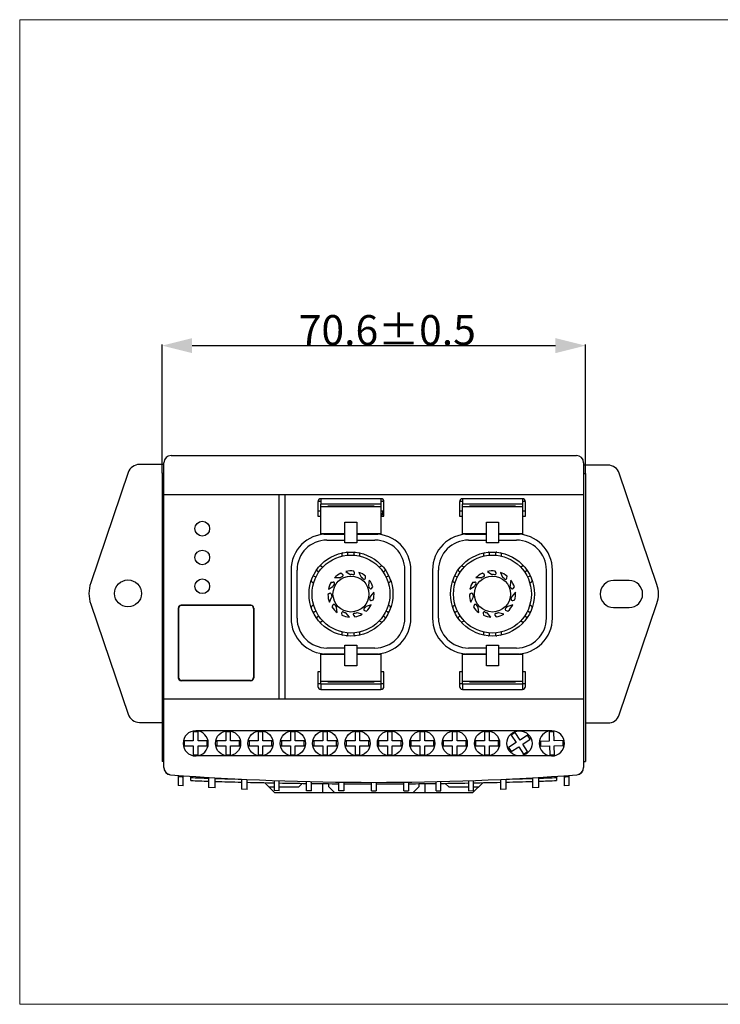
# Model space of a CAD drawing. Units: millimetres. Extents: x 0 to 402, y 0 to 164.
# Drawn here: x 0 to 117, y 0 to 164 of the extents above; entities that cross this region are included whole.
import ezdxf

# ---------------------------------------------------------------- set-up
doc = ezdxf.new("R2010")
doc.units = ezdxf.units.MM
doc.header["$LTSCALE"] = 38.72
doc.header["$PDMODE"] = 3
doc.header["$PDSIZE"] = 0.3125
doc.layers.get('0').update_dxf_attribs({"linetype": 'CONTINUOUS'})
doc.layers.get('Defpoints').update_dxf_attribs({"linetype": 'CONTINUOUS'})
doc.styles.get("Standard").update_dxf_attribs({"font": 'txt', "width": 0.8})
doc.dimstyles.new('DIMSTYLE_1', dxfattribs={"dimtxt": 5, "dimasz": 5, "dimexe": 0.18, "dimexo": 0.0625, "dimgap": 0.09, "dimtad": 1, "dimdsep": 46, "dimtxsty": 'Standard', "dimblk": '_FILLED', "dimblk1": '_FILLED', "dimblk2": '_FILLED', "dimcen": 0.09, "dimadec": 0, "dimazin": 0, "dimtol": 1, "dimtp": 0.5, "dimtm": 0.5, "dimtfac": 1, "dimtofl": 0, "dimtmove": 0, "dimatfit": 3, "dimldrblk": '_FILLED', "dimfxl": 0, "dimtolj": 1, "dimarcsym": 0})

# ---------------------------------------------------------------- blocks, each defined once
blk = doc.blocks.new('_FILLED')
at = {"color": 0, "linetype": 'ByBlock'}
blk.add_solid([(0, 0), (-1, 0.25), (-1, -0.25)], dxfattribs=at)
blk = doc.blocks.new('*D1')
at = {"color": 0, "lineweight": -2}
for p, q in [((23.76, 88.57), (23.76, 110.01)), ((94.36, 88.57), (94.36, 110.01)), ((28.76, 109.83), (89.36, 109.83))]:
    blk.add_line(p, q, dxfattribs=at)
at = {"layer": 'Defpoints', "color": 0, "lineweight": 0}
for p in [(94.36, 109.83), (23.76, 88.51), (94.36, 88.51)]:
    blk.add_point(p, dxfattribs=at)
at = {"color": 0, "lineweight": -2, "xscale": 5, "yscale": 5, "zscale": 5, "rotation": 180}
blk.add_blockref('_FILLED', (23.76, 109.83), dxfattribs=at)
at = {"color": 0, "lineweight": -2, "xscale": 5, "yscale": 5, "zscale": 5}
blk.add_blockref('_FILLED', (94.36, 109.83), dxfattribs=at)
at = {"color": 0, "insert": (61.32, 112.42), "char_height": 5, "attachment_point": 5}
blk.add_mtext('\\A1;70.6±0.5', dxfattribs=at)

msp = doc.modelspace()

# ---------------------------------------------------------------- linework, layer by layer
at = {"color": 3}
for p, q in [((24.06, 39.473), (24.06, 90.31)), ((25.26, 91.51), (92.86, 91.51)), ((94.06, 90.31), (94.06, 39.473)), ((24.06, 90.01), (19.993, 90.01)), ((98.125, 89.91), (94.06, 89.91)), ((18.099, 88.654), (11.853, 70.281)), ((23.76, 88.51), (23.76, 40.51)), ((24.06, 88.51), (23.76, 88.51)), ((94.06, 88.51), (94.36, 88.51)), ((94.36, 88.51), (94.36, 40.51)), ((106.302, 69.98), (100.02, 88.551)), ((24.06, 85.01), (94.062, 85.01)), ((43.216, 85.01), (43.216, 50.91)), ((44.26, 50.91), (44.26, 85.01)), ((49.76, 83.81), (49.76, 81.41)), ((49.772, 83.91), (50.26, 83.91)), ((60.26, 84.31), (50.26, 84.31)), ((50.26, 84.31), (50.26, 83.41)), ((60.26, 84.31), (60.26, 83.41)), ((60.26, 83.91), (60.749, 83.91)), ((60.76, 81.41), (60.76, 83.81)), ((73.36, 83.81), (73.36, 81.41)), ((73.372, 83.91), (73.86, 83.91)), ((83.86, 84.31), (73.86, 84.31)), ((73.86, 84.31), (73.86, 83.41)), ((83.86, 84.31), (83.86, 83.41)), ((83.86, 83.91), (84.349, 83.91)), ((84.36, 81.41), (84.36, 83.81)), ((49.76, 82.31), (50.26, 82.31)), ((60.26, 82.31), (60.76, 82.31)), ((60.56, 82.16), (60.373, 81.41)), ((60.56, 82.16), (60.76, 82.16)), ((73.36, 82.31), (73.86, 82.31)), ((83.86, 82.31), (84.36, 82.31)), ((49.76, 81.41), (50.26, 81.41)), ((60.26, 81.41), (60.76, 81.41)), ((60.76, 81.66), (60.435, 81.66)), ((73.36, 81.41), (73.86, 81.41)), ((83.86, 81.41), (84.36, 81.41)), ((53.76, 75.085), (53.76, 74.735)), ((54.76, 74.891), (54.76, 75.174)), ((55.76, 75.174), (55.76, 74.891)), ((56.76, 74.735), (56.76, 75.085)), ((77.36, 75.085), (77.36, 74.735)), ((78.36, 74.891), (78.36, 75.174)), ((79.36, 75.174), (79.36, 74.891)), ((80.36, 74.735), (80.36, 75.085)), ((50.533, 72.872), (50.23, 73.047)), ((60.29, 73.047), (59.987, 72.872)), ((74.133, 72.872), (73.83, 73.047)), ((83.89, 73.047), (83.587, 72.872)), ((49.398, 71.218), (49.152, 71.359)), ((49.652, 72.225), (49.898, 72.084)), ((60.623, 72.084), (60.868, 72.225)), ((61.368, 71.359), (61.123, 71.218)), ((72.998, 71.218), (72.752, 71.359)), ((73.252, 72.225), (73.498, 72.084)), ((84.223, 72.084), (84.468, 72.225)), ((84.968, 71.359), (84.723, 71.218)), ((101.66, 70.66), (99.06, 70.66)), ((48.73, 70.449), (49.033, 70.274)), ((61.487, 70.274), (61.79, 70.449)), ((72.33, 70.449), (72.633, 70.274)), ((85.087, 70.274), (85.39, 70.449)), ((11.853, 66.74), (18.099, 48.367)), ((26.46, 66.06), (26.46, 54.46)), ((26.51, 66.01), (26.51, 54.51)), ((38.56, 66.56), (26.96, 66.56)), ((38.51, 66.51), (27.01, 66.51)), ((39.01, 66.01), (39.01, 54.51)), ((39.06, 66.06), (39.06, 54.46)), ((49.033, 66.547), (48.73, 66.372)), ((61.79, 66.372), (61.487, 66.547)), ((72.633, 66.547), (72.33, 66.372)), ((85.39, 66.372), (85.087, 66.547)), ((99.06, 66.16), (101.66, 66.16)), ((100.02, 48.269), (106.302, 66.84)), ((49.152, 65.461), (49.398, 65.603)), ((49.898, 64.737), (49.652, 64.595)), ((60.868, 64.595), (60.623, 64.737)), ((61.123, 65.603), (61.368, 65.461)), ((72.752, 65.461), (72.998, 65.603)), ((73.498, 64.737), (73.252, 64.595)), ((84.468, 64.595), (84.223, 64.737)), ((84.723, 65.603), (84.968, 65.461)), ((50.23, 63.774), (50.533, 63.949)), ((59.987, 63.949), (60.29, 63.774)), ((73.83, 63.774), (74.133, 63.949)), ((83.587, 63.949), (83.89, 63.774)), ((53.76, 62.086), (53.76, 61.736)), ((54.76, 61.646), (54.76, 61.93)), ((55.76, 61.93), (55.76, 61.646)), ((56.76, 61.736), (56.76, 62.086)), ((77.36, 62.086), (77.36, 61.736)), ((78.36, 61.646), (78.36, 61.93)), ((79.36, 61.93), (79.36, 61.646)), ((80.36, 61.736), (80.36, 62.086)), ((50.26, 55.41), (49.76, 55.41)), ((49.76, 55.41), (49.76, 53.01)), ((60.76, 55.41), (60.26, 55.41)), ((60.76, 53.01), (60.76, 55.41)), ((73.86, 55.41), (73.36, 55.41)), ((73.36, 55.41), (73.36, 53.01)), ((84.36, 55.41), (83.86, 55.41)), ((84.36, 53.01), (84.36, 55.41)), ((38.56, 53.96), (26.96, 53.96)), ((38.51, 54.01), (27.01, 54.01)), ((49.76, 53.51), (50.26, 53.51)), ((50.26, 53.41), (50.26, 52.51)), ((60.26, 53.51), (60.76, 53.51)), ((60.26, 53.41), (60.26, 52.51)), ((73.36, 53.51), (73.86, 53.51)), ((73.86, 53.41), (73.86, 52.51)), ((83.86, 53.51), (84.36, 53.51)), ((83.86, 53.41), (83.86, 52.51)), ((24.06, 50.91), (94.06, 50.91)), ((50.26, 52.51), (60.26, 52.51)), ((73.86, 52.51), (83.86, 52.51)), ((19.993, 47.01), (23.76, 47.01)), ((94.36, 46.91), (98.125, 46.91)), ((88.76, 45.61), (29.36, 45.61)), ((88.76, 41.41), (29.36, 41.41)), ((24.06, 40.51), (23.76, 40.51)), ((94.06, 40.51), (94.36, 40.51)), ((26.46, 38.186), (26.46, 36.497)), ((27.285, 36.438), (27.285, 38.128)), ((28.56, 37.308), (28.56, 38.039)), ((31.507, 37.852), (31.507, 36.163)), ((32.597, 36.099), (32.597, 37.787)), ((85.524, 37.787), (85.524, 36.099)), ((86.613, 36.163), (86.613, 37.852)), ((89.56, 38.039), (89.56, 37.308)), ((90.835, 38.128), (90.835, 36.438)), ((91.66, 36.497), (91.66, 38.186)), ((27.285, 36.438), (26.46, 36.497)), ((32.597, 36.099), (31.507, 36.163)), ((36.985, 37.552), (36.985, 35.865)), ((37.924, 35.821), (37.924, 37.505)), ((40.865, 36.955), (42.56, 35.26)), ((41.56, 36.26), (42.445, 36.26)), ((42.445, 37.317), (42.445, 35.634)), ((43.267, 35.604), (43.267, 37.285)), ((43.267, 36.26), (46.56, 36.26)), ((46.56, 36.26), (47.144, 36.844)), ((47.86, 35.577), (47.86, 37.149)), ((48.66, 35.577), (48.66, 37.133)), ((50.56, 35.26), (50.56, 36.808)), ((51.56, 36.26), (51.56, 36.8)), ((51.56, 36.26), (52.56, 35.26)), ((53.26, 35.577), (53.26, 37.051)), ((54.06, 37.043), (54.06, 35.577)), ((58.66, 35.577), (58.66, 37.016)), ((59.46, 37.016), (59.46, 35.577)), ((64.06, 35.577), (64.06, 37.043)), ((64.86, 37.051), (64.86, 35.577)), ((65.56, 35.26), (66.56, 36.26)), ((66.56, 36.8), (66.56, 36.26)), ((67.56, 36.808), (67.56, 35.26)), ((69.46, 35.577), (69.46, 37.133)), ((70.26, 35.577), (70.26, 37.149)), ((70.977, 36.844), (71.56, 36.26)), ((71.56, 36.26), (74.853, 36.26)), ((74.853, 37.285), (74.853, 35.604)), ((75.56, 35.26), (77.255, 36.955)), ((75.675, 35.634), (75.675, 37.317)), ((75.675, 36.26), (76.56, 36.26)), ((80.196, 37.505), (80.196, 35.821)), ((81.136, 35.865), (81.136, 37.552)), ((86.613, 36.163), (85.524, 36.099)), ((91.66, 36.497), (90.835, 36.438)), ((37.924, 35.821), (36.985, 35.865)), ((43.267, 35.604), (42.445, 35.634)), ((43.267, 35.604), (42.445, 35.634)), ((75.56, 35.26), (42.56, 35.26)), ((48.66, 35.577), (47.86, 35.577)), ((54.06, 35.577), (53.26, 35.577)), ((58.66, 35.577), (59.46, 35.577)), ((64.06, 35.577), (64.86, 35.577)), ((69.46, 35.577), (70.26, 35.577)), ((74.853, 35.604), (75.675, 35.634)), ((81.136, 35.865), (80.196, 35.821))]:
    msp.add_line(p, q, dxfattribs=at)
at = {"color": 8}
for p, q in [((60.26, 83.41), (50.26, 83.41)), ((50.26, 78.448), (50.26, 83.41)), ((60.26, 82.939), (50.26, 82.939)), ((59.06, 83.047), (51.46, 83.047)), ((60.26, 83.41), (60.26, 78.448)), ((83.86, 83.41), (73.86, 83.41)), ((73.86, 78.448), (73.86, 83.41)), ((83.86, 82.939), (73.86, 82.939)), ((82.66, 83.047), (75.06, 83.047)), ((83.86, 83.41), (83.86, 78.448)), ((54.26, 80.39), (56.26, 80.39)), ((54.26, 76.963), (54.26, 80.39)), ((56.26, 80.39), (56.26, 76.963)), ((77.86, 80.39), (79.86, 80.39)), ((77.86, 76.963), (77.86, 80.39)), ((79.86, 80.39), (79.86, 76.963)), ((54.26, 78.448), (50.26, 78.448)), ((50.76, 78.41), (50.76, 78.448)), ((50.76, 78.41), (54.26, 78.41)), ((51.26, 77.41), (54.26, 77.41)), ((60.26, 78.448), (56.26, 78.448)), ((56.26, 78.41), (59.76, 78.41)), ((56.26, 77.41), (59.26, 77.41)), ((59.76, 78.448), (59.76, 78.41)), ((77.86, 78.448), (73.86, 78.448)), ((74.36, 78.41), (74.36, 78.448)), ((74.36, 78.41), (77.86, 78.41)), ((74.86, 77.41), (77.86, 77.41)), ((83.86, 78.448), (79.86, 78.448)), ((79.86, 78.41), (83.36, 78.41)), ((79.86, 77.41), (82.86, 77.41)), ((83.36, 78.448), (83.36, 78.41)), ((56.26, 76.963), (54.26, 76.963)), ((79.86, 76.963), (77.86, 76.963)), ((45.26, 72.41), (45.26, 64.41)), ((46.26, 64.41), (46.26, 72.41)), ((64.26, 64.41), (64.26, 72.41)), ((65.26, 64.41), (65.26, 72.41)), ((68.86, 72.41), (68.86, 64.41)), ((69.86, 64.41), (69.86, 72.41)), ((87.86, 64.41), (87.86, 72.41)), ((88.86, 64.41), (88.86, 72.41)), ((53.391, 71.11), (52.516, 71.11)), ((53.865, 71.684), (53.574, 71.871)), ((54.411, 72.165), (55.148, 71.692)), ((55.857, 71.918), (55.713, 72.234)), ((56.576, 72.028), (56.94, 71.232)), ((57.659, 71.039), (57.708, 71.382)), ((58.323, 70.743), (58.199, 69.876)), ((76.991, 71.11), (76.116, 71.11)), ((77.465, 71.684), (77.174, 71.871)), ((78.011, 72.165), (78.748, 71.692)), ((79.457, 71.918), (79.313, 72.234)), ((80.176, 72.028), (80.54, 71.232)), ((81.259, 71.039), (81.308, 71.382)), ((81.923, 70.743), (81.799, 69.876)), ((51.492, 69.198), (52.228, 69.671)), ((51.97, 70.41), (52.317, 70.41)), ((58.699, 69.325), (58.926, 69.587)), ((75.092, 69.198), (75.828, 69.671)), ((75.57, 70.41), (75.917, 70.41)), ((82.299, 69.325), (82.526, 69.587)), ((51.703, 68.502), (51.411, 68.314)), ((51.664, 67.035), (52.028, 67.832)), ((59.098, 68.716), (58.524, 68.055)), ((58.648, 67.32), (58.98, 67.418)), ((75.303, 68.502), (75.011, 68.314)), ((75.264, 67.035), (75.628, 67.832)), ((82.698, 68.716), (82.124, 68.055)), ((82.248, 67.32), (82.58, 67.418)), ((52.218, 66.564), (52.074, 66.249)), ((52.978, 65.309), (52.854, 66.176)), ((58.654, 66.593), (57.814, 66.346)), ((75.818, 66.564), (75.674, 66.249)), ((76.578, 65.309), (76.454, 66.176)), ((82.254, 66.593), (81.414, 66.346)), ((53.699, 65.212), (53.749, 64.869)), ((55.017, 64.568), (54.443, 65.23)), ((55.676, 64.876), (55.903, 64.614)), ((57.133, 65.046), (56.293, 65.293)), ((57.521, 65.662), (57.853, 65.564)), ((77.299, 65.212), (77.349, 64.869)), ((78.617, 64.568), (78.043, 65.23)), ((79.276, 64.876), (79.503, 64.614)), ((80.733, 65.046), (79.893, 65.293)), ((81.121, 65.662), (81.453, 65.564)), ((54.26, 59.41), (51.26, 59.41)), ((54.26, 59.857), (56.26, 59.857)), ((54.26, 56.431), (54.26, 59.857)), ((56.26, 59.857), (56.26, 56.431)), ((59.26, 59.41), (56.26, 59.41)), ((77.86, 59.41), (74.86, 59.41)), ((77.86, 59.857), (79.86, 59.857)), ((77.86, 56.431), (77.86, 59.857)), ((79.86, 59.857), (79.86, 56.431)), ((82.86, 59.41), (79.86, 59.41)), ((50.26, 58.372), (54.26, 58.372)), ((50.26, 53.41), (50.26, 58.372)), ((54.26, 58.41), (50.76, 58.41)), ((50.76, 58.372), (50.76, 58.41)), ((59.76, 58.41), (56.26, 58.41)), ((56.26, 58.372), (60.26, 58.372)), ((59.76, 58.41), (59.76, 58.372)), ((60.26, 58.372), (60.26, 53.41)), ((73.86, 58.372), (77.86, 58.372)), ((73.86, 53.41), (73.86, 58.372)), ((77.86, 58.41), (74.36, 58.41)), ((74.36, 58.372), (74.36, 58.41)), ((83.36, 58.41), (79.86, 58.41)), ((79.86, 58.372), (83.86, 58.372)), ((83.36, 58.41), (83.36, 58.372)), ((83.86, 58.372), (83.86, 53.41)), ((56.26, 56.431), (54.26, 56.431)), ((79.86, 56.431), (77.86, 56.431)), ((50.26, 53.882), (60.26, 53.882)), ((50.26, 53.41), (60.26, 53.41)), ((51.46, 53.773), (59.06, 53.773)), ((73.86, 53.882), (83.86, 53.882)), ((73.86, 53.41), (83.86, 53.41)), ((75.06, 53.773), (82.66, 53.773)), ((29.76, 45.41), (28.96, 45.41)), ((28.96, 45.41), (28.96, 43.91)), ((29.76, 43.91), (29.76, 45.41)), ((35.16, 45.41), (34.36, 45.41)), ((34.36, 45.41), (34.36, 43.91)), ((35.16, 43.91), (35.16, 45.41)), ((40.56, 45.41), (39.76, 45.41)), ((39.76, 45.41), (39.76, 43.91)), ((40.56, 43.91), (40.56, 45.41)), ((45.96, 45.41), (45.16, 45.41)), ((45.16, 45.41), (45.16, 43.91)), ((45.96, 43.91), (45.96, 45.41)), ((51.36, 45.41), (50.56, 45.41)), ((50.56, 45.41), (50.56, 43.91)), ((51.36, 43.91), (51.36, 45.41)), ((56.76, 45.41), (55.96, 45.41)), ((55.96, 45.41), (55.96, 43.91)), ((56.76, 43.91), (56.76, 45.41)), ((62.16, 45.41), (61.36, 45.41)), ((61.36, 45.41), (61.36, 43.91)), ((62.16, 43.91), (62.16, 45.41)), ((67.56, 45.41), (66.76, 45.41)), ((66.76, 45.41), (66.76, 43.91)), ((67.56, 43.91), (67.56, 45.41)), ((72.96, 45.41), (72.16, 45.41)), ((72.16, 45.41), (72.16, 43.91)), ((72.96, 43.91), (72.96, 45.41)), ((78.36, 45.41), (77.56, 45.41)), ((77.56, 45.41), (77.56, 43.91)), ((78.36, 43.91), (78.36, 45.41)), ((82.656, 45.32), (81.986, 44.883)), ((81.986, 44.883), (82.807, 43.627)), ((83.476, 44.064), (82.656, 45.32)), ((84.732, 44.884), (83.476, 44.064)), ((85.17, 44.214), (84.732, 44.884)), ((89.096, 45.423), (88.296, 45.396)), ((88.296, 45.396), (88.347, 43.897)), ((89.146, 43.924), (89.096, 45.423)), ((28.96, 43.91), (27.46, 43.91)), ((27.46, 43.91), (27.46, 43.11)), ((27.46, 43.11), (28.96, 43.11)), ((28.96, 43.11), (28.96, 41.61)), ((31.26, 43.91), (29.76, 43.91)), ((29.76, 43.11), (31.26, 43.11)), ((29.76, 41.61), (29.76, 43.11)), ((31.26, 43.11), (31.26, 43.91)), ((34.36, 43.91), (32.86, 43.91)), ((32.86, 43.91), (32.86, 43.11)), ((32.86, 43.11), (34.36, 43.11)), ((34.36, 43.11), (34.36, 41.61)), ((36.66, 43.91), (35.16, 43.91)), ((35.16, 43.11), (36.66, 43.11)), ((35.16, 41.61), (35.16, 43.11)), ((36.66, 43.11), (36.66, 43.91)), ((39.76, 43.91), (38.26, 43.91)), ((38.26, 43.91), (38.26, 43.11)), ((38.26, 43.11), (39.76, 43.11)), ((39.76, 43.11), (39.76, 41.61)), ((42.06, 43.91), (40.56, 43.91)), ((40.56, 43.11), (42.06, 43.11)), ((40.56, 41.61), (40.56, 43.11)), ((42.06, 43.11), (42.06, 43.91)), ((45.16, 43.91), (43.66, 43.91)), ((43.66, 43.91), (43.66, 43.11)), ((43.66, 43.11), (45.16, 43.11)), ((45.16, 43.11), (45.16, 41.61)), ((47.46, 43.91), (45.96, 43.91)), ((45.96, 43.11), (47.46, 43.11)), ((45.96, 41.61), (45.96, 43.11)), ((47.46, 43.11), (47.46, 43.91)), ((50.56, 43.91), (49.06, 43.91)), ((49.06, 43.91), (49.06, 43.11)), ((49.06, 43.11), (50.56, 43.11)), ((50.56, 43.11), (50.56, 41.61)), ((52.86, 43.91), (51.36, 43.91)), ((51.36, 43.11), (52.86, 43.11)), ((51.36, 41.61), (51.36, 43.11)), ((52.86, 43.11), (52.86, 43.91)), ((55.96, 43.91), (54.46, 43.91)), ((54.46, 43.91), (54.46, 43.11)), ((54.46, 43.11), (55.96, 43.11)), ((55.96, 43.11), (55.96, 41.61)), ((58.26, 43.91), (56.76, 43.91)), ((56.76, 43.11), (58.26, 43.11)), ((56.76, 41.61), (56.76, 43.11)), ((58.26, 43.11), (58.26, 43.91)), ((61.36, 43.91), (59.86, 43.91)), ((59.86, 43.91), (59.86, 43.11)), ((59.86, 43.11), (61.36, 43.11)), ((61.36, 43.11), (61.36, 41.61)), ((63.66, 43.91), (62.16, 43.91)), ((62.16, 43.11), (63.66, 43.11)), ((62.16, 41.61), (62.16, 43.11)), ((63.66, 43.11), (63.66, 43.91)), ((66.76, 43.91), (65.26, 43.91)), ((65.26, 43.91), (65.26, 43.11)), ((65.26, 43.11), (66.76, 43.11)), ((66.76, 43.11), (66.76, 41.61)), ((69.06, 43.91), (67.56, 43.91)), ((67.56, 43.11), (69.06, 43.11)), ((67.56, 41.61), (67.56, 43.11)), ((69.06, 43.11), (69.06, 43.91)), ((72.16, 43.91), (70.66, 43.91)), ((70.66, 43.91), (70.66, 43.11)), ((70.66, 43.11), (72.16, 43.11)), ((72.16, 43.11), (72.16, 41.61)), ((74.46, 43.91), (72.96, 43.91)), ((72.96, 43.11), (74.46, 43.11)), ((72.96, 41.61), (72.96, 43.11)), ((74.46, 43.11), (74.46, 43.91)), ((77.56, 43.91), (76.06, 43.91)), ((76.06, 43.91), (76.06, 43.11)), ((76.06, 43.11), (77.56, 43.11)), ((77.56, 43.11), (77.56, 41.61)), ((79.86, 43.91), (78.36, 43.91)), ((78.36, 43.11), (79.86, 43.11)), ((78.36, 41.61), (78.36, 43.11)), ((79.86, 43.11), (79.86, 43.91)), ((82.807, 43.627), (81.55, 42.807)), ((81.55, 42.807), (81.988, 42.137)), ((81.988, 42.137), (83.244, 42.957)), ((83.244, 42.957), (84.064, 41.701)), ((83.914, 43.394), (85.17, 44.214)), ((84.734, 42.138), (83.914, 43.394)), ((88.347, 43.897), (86.848, 43.846)), ((86.848, 43.846), (86.875, 43.046)), ((86.875, 43.046), (88.374, 43.097)), ((88.374, 43.097), (88.425, 41.598)), ((90.645, 43.974), (89.146, 43.924)), ((89.173, 43.124), (90.673, 43.175)), ((89.224, 41.625), (89.173, 43.124)), ((90.673, 43.175), (90.645, 43.974)), ((28.96, 41.61), (29.76, 41.61)), ((34.36, 41.61), (35.16, 41.61)), ((39.76, 41.61), (40.56, 41.61)), ((45.16, 41.61), (45.96, 41.61)), ((50.56, 41.61), (51.36, 41.61)), ((55.96, 41.61), (56.76, 41.61)), ((61.36, 41.61), (62.16, 41.61)), ((66.76, 41.61), (67.56, 41.61)), ((72.16, 41.61), (72.96, 41.61)), ((77.56, 41.61), (78.36, 41.61)), ((84.064, 41.701), (84.734, 42.138)), ((88.425, 41.598), (89.224, 41.625))]:
    msp.add_line(p, q, dxfattribs=at)
at = {"lineweight": 0}
msp.add_lwpolyline([(0, 164.177), (401.99, 164.177), (401.99, 0), (0, 0)], close=True, dxfattribs=at)
at = {"color": 3}
for centre, radius in [((30.46, 79.31), 1.225), ((30.46, 74.51), 1.225), ((55.26, 68.41), 7), ((55.26, 68.41), 6.5), ((78.86, 68.41), 7), ((78.86, 68.41), 6.5), ((18.06, 68.51), 2.25), ((30.46, 69.71), 1.225), ((55.26, 68.41), 3), ((78.86, 68.41), 3), ((34.76, 43.51), 2.1), ((40.16, 43.51), 2.1), ((45.56, 43.51), 2.1), ((50.96, 43.51), 2.1), ((56.36, 43.51), 2.1), ((61.76, 43.51), 2.1), ((67.16, 43.51), 2.1), ((72.56, 43.51), 2.1), ((77.96, 43.51), 2.1), ((83.36, 43.51), 2.1)]:
    msp.add_circle(centre, radius, dxfattribs=at)
for centre, radius, start, end in [((25.26, 90.31), 1.2, 90, 180), ((92.86, 90.31), 1.2, 0, 90), ((19.993, 88.01), 2, 90, 161.22403), ((98.125, 87.91), 2, 18.689, 90), ((50.26, 83.81), 0.5, 90, 180), ((60.26, 83.81), 0.5, 0, 90), ((73.86, 83.81), 0.5, 90, 180), ((83.86, 83.81), 0.5, 0, 90), ((53.96, 75.085), 0.2, 101.02145, 180), ((54.56, 75.174), 0.2, 0, 95.90856), ((55.96, 75.174), 0.2, 84.09144, 180), ((56.56, 75.085), 0.2, 0, 78.97855), ((77.56, 75.085), 0.2, 101.02145, 180), ((78.16, 75.174), 0.2, 0, 95.90856), ((79.56, 75.174), 0.2, 84.09144, 180), ((80.16, 75.085), 0.2, 0, 78.97855), ((49.752, 72.398), 0.2, 144.09144, 240), ((50.13, 72.873), 0.2, 60, 138.97855), ((60.39, 72.873), 0.2, 41.02145, 120), ((60.768, 72.398), 0.2, 300, 35.90856), ((73.352, 72.398), 0.2, 144.09144, 240), ((73.73, 72.873), 0.2, 60, 138.97855), ((83.99, 72.873), 0.2, 41.02145, 120), ((84.368, 72.398), 0.2, 300, 35.90856), ((48.83, 70.622), 0.2, 161.02145, 240), ((49.052, 71.186), 0.2, 60, 155.90856), ((61.468, 71.186), 0.2, 24.09144, 120), ((61.69, 70.622), 0.2, 300, 18.97855), ((72.43, 70.622), 0.2, 161.02145, 240), ((72.652, 71.186), 0.2, 60, 155.90856), ((85.068, 71.186), 0.2, 24.09144, 120), ((85.29, 70.622), 0.2, 300, 18.97855), ((99.06, 68.41), 2.25, 90, 270), ((101.66, 68.41), 2.25, 270, 90), ((17.06, 68.51), 5.5, 161.22403, 198.77597), ((101.66, 68.41), 4.9, 341.311, 18.689), ((26.96, 66.06), 0.5, 90, 180), ((27.01, 66.01), 0.5, 90, 180), ((38.51, 66.01), 0.5, 0, 90), ((38.56, 66.06), 0.5, 0, 90), ((48.83, 66.199), 0.2, 120, 198.97855), ((61.69, 66.199), 0.2, 341.02145, 60), ((72.43, 66.199), 0.2, 120, 198.97855), ((85.29, 66.199), 0.2, 341.02145, 60), ((49.052, 65.635), 0.2, 204.09144, 300), ((49.752, 64.422), 0.2, 120, 215.90856), ((60.768, 64.422), 0.2, 324.09144, 60), ((61.468, 65.635), 0.2, 240, 335.90856), ((72.652, 65.635), 0.2, 204.09144, 300), ((73.352, 64.422), 0.2, 120, 215.90856), ((84.368, 64.422), 0.2, 324.09144, 60), ((85.068, 65.635), 0.2, 240, 335.90856), ((50.13, 63.947), 0.2, 221.02145, 300), ((60.39, 63.947), 0.2, 240, 318.97855), ((73.73, 63.947), 0.2, 221.02145, 300), ((83.99, 63.947), 0.2, 240, 318.97855), ((53.96, 61.736), 0.2, 180, 258.97855), ((54.56, 61.646), 0.2, 264.09144, 0), ((55.96, 61.646), 0.2, 180, 275.90856), ((56.56, 61.736), 0.2, 281.02145, 0), ((77.56, 61.736), 0.2, 180, 258.97855), ((78.16, 61.646), 0.2, 264.09144, 0), ((79.56, 61.646), 0.2, 180, 275.90856), ((80.16, 61.736), 0.2, 281.02145, 0), ((26.96, 54.46), 0.5, 180, 270), ((27.01, 54.51), 0.5, 180, 270), ((38.51, 54.51), 0.5, 270, 0), ((38.56, 54.46), 0.5, 270, 0), ((50.26, 53.01), 0.5, 180, 270), ((60.26, 53.01), 0.5, 270, 0), ((73.86, 53.01), 0.5, 180, 270), ((83.86, 53.01), 0.5, 270, 0), ((19.993, 49.01), 2, 198.77597, 270), ((98.125, 48.91), 2, 270, 341.311), ((29.36, 43.51), 2.1, 90, 270), ((29.36, 43.51), 2.1, 271.95892, 87.16654), ((88.76, 43.51), 2.1, 92.79731, 267.8456), ((88.76, 43.51), 2.1, 270, 90), ((25.26, 39.484), 1.2, 180, 255.93954), ((25.26, 39.473), 1.2, 180, 265.72269), ((92.86, 39.473), 1.2, 274.27731, 0), ((92.86, 39.484), 1.2, 284.06046, 0), ((59.06, 491.389), 454.379, 265.72266, 274.27734), ((59.06, 491.864), 455.033, 265.89163, 265.99579), ((59.06, 886.76), 849.5, 267.94244, 268.141398), ((59.06, 886.76), 849.5, 271.858602, 272.05756), ((59.06, 491.864), 455.033, 274.00421, 274.10837), ((59.06, 886.76), 850, 267.943651, 268.14238), ((59.06, 886.76), 850, 268.215879, 268.511789), ((59.06, 886.76), 849.5, 268.215004, 268.510976), ((59.06, 886.76), 850, 268.575126, 268.879963), ((59.06, 886.76), 850, 268.935406, 269.24502), ((59.06, 886.76), 850, 269.298951, 269.609039), ((59.06, 886.76), 850, 269.662965, 269.973037), ((59.06, 886.76), 850, 270.026963, 270.337035), ((59.06, 886.76), 850, 270.390961, 270.701049), ((59.06, 886.76), 850, 270.75498, 271.064594), ((59.06, 886.76), 850, 271.120037, 271.424874), ((59.06, 886.76), 849.5, 271.489024, 271.784996), ((59.06, 886.76), 850, 271.488211, 271.784121), ((59.06, 886.76), 850, 271.85762, 272.056349)]:
    msp.add_arc(centre, radius, start, end, dxfattribs=at)
at = {"color": 8}
for centre, radius, start, end in [((51.46, 82.847), 0.2, 90, 152.77216), ((59.06, 82.847), 0.2, 27.22784, 90), ((75.06, 82.847), 0.2, 90, 152.77216), ((82.66, 82.847), 0.2, 27.22784, 90), ((51.26, 72.41), 6, 90, 180), ((51.26, 72.41), 5, 90, 180), ((59.26, 72.41), 6, 0, 90), ((59.26, 72.41), 5, 0, 90), ((74.86, 72.41), 6, 90, 180), ((74.86, 72.41), 5, 90, 180), ((82.86, 72.41), 6, 0, 90), ((82.86, 72.41), 5, 0, 90), ((55.26, 68.41), 3.85, 83.24795, 102.74128), ((78.86, 68.41), 3.85, 83.24795, 102.74128), ((55.26, 68.41), 3.85, 115.97522, 135.46855), ((53.391, 71.31), 0.2, 270, 302.79861), ((55.26, 68.41), 3.25, 115.82375, 122.79861), ((53.757, 71.516), 0.2, 295.82375, 57.27273), ((55.256, 71.86), 0.2, 237.27273, 270.07134), ((55.26, 68.41), 3.25, 83.09647, 90.07134), ((55.675, 71.835), 0.2, 263.09647, 24.54545), ((55.26, 68.41), 3.85, 50.52067, 70.01401), ((57.122, 71.315), 0.2, 204.54545, 237.34407), ((55.26, 68.41), 3.25, 50.3692, 57.34407), ((57.461, 71.067), 0.2, 230.3692, 351.81818), ((55.26, 68.41), 3.85, 17.7934, 37.28673), ((78.86, 68.41), 3.85, 115.97522, 135.46855), ((76.991, 71.31), 0.2, 270, 302.79861), ((78.86, 68.41), 3.25, 115.82375, 122.79861), ((77.357, 71.516), 0.2, 295.82375, 57.27273), ((78.856, 71.86), 0.2, 237.27273, 270.07134), ((78.86, 68.41), 3.25, 83.09647, 90.07134), ((79.275, 71.835), 0.2, 263.09647, 24.54545), ((78.86, 68.41), 3.85, 50.52067, 70.01401), ((80.722, 71.315), 0.2, 204.54545, 237.34407), ((78.86, 68.41), 3.25, 50.3692, 57.34407), ((81.061, 71.067), 0.2, 230.3692, 351.81818), ((78.86, 68.41), 3.85, 17.7934, 37.28673), ((55.26, 68.41), 3.85, 148.70249, 168.19582), ((52.12, 69.84), 0.2, 302.72727, 335.52589), ((55.26, 68.41), 3.25, 148.55102, 155.52589), ((52.317, 70.21), 0.2, 328.55102, 90), ((58.397, 69.847), 0.2, 171.81818, 204.6168), ((55.26, 68.41), 3.25, 17.64193, 24.6168), ((58.548, 69.456), 0.2, 197.64193, 319.09091), ((78.86, 68.41), 3.85, 148.70249, 168.19582), ((75.72, 69.84), 0.2, 302.72727, 335.52589), ((78.86, 68.41), 3.25, 148.55102, 155.52589), ((75.917, 70.21), 0.2, 328.55102, 90), ((81.997, 69.847), 0.2, 171.81818, 204.6168), ((78.86, 68.41), 3.25, 17.64193, 24.6168), ((82.148, 69.456), 0.2, 197.64193, 319.09091), ((55.26, 68.41), 3.85, 181.42976, 200.9231), ((51.811, 68.333), 0.2, 1.27829, 122.72727), ((55.26, 68.41), 3.25, 181.27829, 188.25316), ((51.846, 67.915), 0.2, 335.45455, 8.25316), ((58.591, 67.512), 0.2, 164.91465, 286.36364), ((55.26, 68.41), 3.25, 344.91465, 351.88952), ((58.676, 67.924), 0.2, 139.09091, 171.88952), ((55.26, 68.41), 3.85, 345.06613, 4.55946), ((78.86, 68.41), 3.85, 181.42976, 200.9231), ((75.411, 68.333), 0.2, 1.27829, 122.72727), ((78.86, 68.41), 3.25, 181.27829, 188.25316), ((75.446, 67.915), 0.2, 335.45455, 8.25316), ((82.191, 67.512), 0.2, 164.91465, 286.36364), ((78.86, 68.41), 3.25, 344.91465, 351.88952), ((82.276, 67.924), 0.2, 139.09091, 171.88952), ((78.86, 68.41), 3.85, 345.06613, 4.55946), ((55.26, 68.41), 3.85, 214.15704, 233.65037), ((52.4, 66.481), 0.2, 34.00556, 155.45455), ((55.26, 68.41), 3.25, 214.00556, 220.98043), ((52.656, 66.148), 0.2, 8.18182, 40.98043), ((57.577, 65.854), 0.2, 132.18738, 253.63636), ((55.26, 68.41), 3.25, 312.18738, 319.16225), ((57.87, 66.154), 0.2, 106.36364, 139.16225), ((55.26, 68.41), 3.85, 312.33885, 331.83219), ((78.86, 68.41), 3.85, 214.15704, 233.65037), ((76, 66.481), 0.2, 34.00556, 155.45455), ((78.86, 68.41), 3.25, 214.00556, 220.98043), ((76.256, 66.148), 0.2, 8.18182, 40.98043), ((81.177, 65.854), 0.2, 132.18738, 253.63636), ((78.86, 68.41), 3.25, 312.18738, 319.16225), ((81.47, 66.154), 0.2, 106.36364, 139.16225), ((78.86, 68.41), 3.85, 312.33885, 331.83219), ((51.26, 64.41), 6, 180, 270), ((51.26, 64.41), 5, 180, 270), ((53.897, 65.241), 0.2, 66.73284, 188.18182), ((55.26, 68.41), 3.85, 246.88431, 266.37764), ((55.26, 68.41), 3.25, 246.73284, 253.7077), ((54.292, 65.099), 0.2, 40.90909, 73.7077), ((55.827, 65.007), 0.2, 99.46011, 220.90909), ((55.26, 68.41), 3.25, 279.46011, 286.43498), ((55.26, 68.41), 3.85, 279.61158, 299.10491), ((56.236, 65.101), 0.2, 73.63636, 106.43498), ((59.26, 64.41), 6, 270, 0), ((59.26, 64.41), 5, 270, 0), ((74.86, 64.41), 6, 180, 270), ((74.86, 64.41), 5, 180, 270), ((77.497, 65.241), 0.2, 66.73284, 188.18182), ((78.86, 68.41), 3.85, 246.88431, 266.37764), ((78.86, 68.41), 3.25, 246.73284, 253.7077), ((77.892, 65.099), 0.2, 40.90909, 73.7077), ((79.427, 65.007), 0.2, 99.46011, 220.90909), ((78.86, 68.41), 3.25, 279.46011, 286.43498), ((78.86, 68.41), 3.85, 279.61158, 299.10491), ((79.836, 65.101), 0.2, 73.63636, 106.43498), ((82.86, 64.41), 6, 270, 0), ((82.86, 64.41), 5, 270, 0), ((51.46, 53.973), 0.2, 207.22784, 270), ((59.06, 53.973), 0.2, 270, 332.77216), ((75.06, 53.973), 0.2, 207.22784, 270), ((82.66, 53.973), 0.2, 270, 332.77216)]:
    msp.add_arc(centre, radius, start, end, dxfattribs=at)

# ---------------------------------------------------------------- dimensions: what is measured, and where the dimension line sits
at = {"color": 2}
dim = msp.add_linear_dim(base=(94.36, 109.832), p1=(23.76, 88.51), p2=(94.36, 88.51), dimstyle='DIMSTYLE_1', dxfattribs=at)
dim.commit()
dim.dimension.update_dxf_attribs({"geometry": '*D1', "text_midpoint": (61.318, 109.832), "dimtype": 160})

doc.saveas('drawing.dxf')
